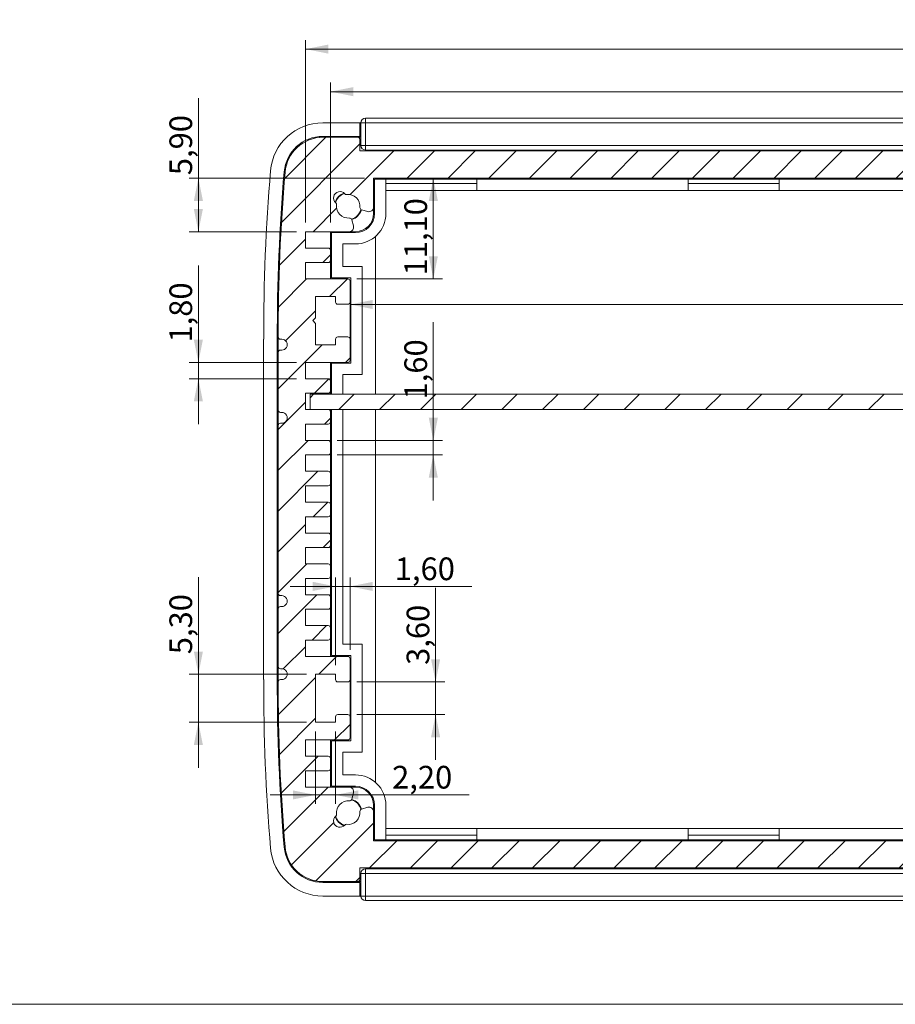
# Model space of a CAD drawing. Units: millimetres. Extents: x 3 to 838, y 3 to 591.
# Drawn here: x 143 to 240, y 5 to 113 of the extents above; entities that cross this region are included whole.
import ezdxf

# ---------------------------------------------------------------- set-up
doc = ezdxf.new("R2010")
doc.units = ezdxf.units.MM
doc.linetypes.add('SLD-Solido', pattern=[0])
doc.layers.add('CARTIGLIO', color=7, linetype='SLD-Solido', lineweight=15)
doc.styles.add('SLDTEXTSTYLE4', font='GOTHIC.TTF', dxfattribs={"width": 0.913})
doc.dimstyles.new('SLDDIMSTYLE0', dxfattribs={"dimtxt": 2.5, "dimasz": 2.5, "dimexe": 0, "dimexo": 0.0625, "dimtad": 1, "dimrnd": 1e-09, "dimzin": 12, "dimdsep": 46, "dimtxsty": 'SLDTEXTSTYLE4', "dimsah": 1, "dimcen": 0.09, "dimadec": 0, "dimazin": 3, "dimtfac": 1, "dimtofl": 0, "dimtmove": 0, "dimatfit": 3, "dimfxl": 0, "dimfrac": 2, "dimtolj": 1, "dimtzin": 12, "dimarcsym": 0})
doc.dimstyles.new('SLDDIMSTYLE2', dxfattribs={"dimtxt": 2.5, "dimasz": 2.5, "dimexe": 0, "dimexo": 0.0625, "dimtad": 1, "dimrnd": 1e-09, "dimzin": 12, "dimdsep": 46, "dimtxsty": 'SLDTEXTSTYLE4', "dimsah": 1, "dimcen": 0.09, "dimadec": 0, "dimazin": 3, "dimtfac": 1, "dimtmove": 0, "dimatfit": 0, "dimfxl": 0, "dimfrac": 2, "dimtolj": 1, "dimtzin": 12, "dimarcsym": 0})

# ---------------------------------------------------------------- blocks, each defined once
blk = doc.blocks.new('_D_23')
at = {"layer": 'CARTIGLIO'}
for p, q in [((177.36, 91.12), (177.36, 106.55)), ((332.86, 91.12), (332.86, 106.55)), ((177.36, 105.55), (332.86, 105.55))]:
    blk.add_line(p, q, dxfattribs=at)
for points in [[(177.36, 105.55), (179.86, 105.05), (179.86, 106.05)], [(332.86, 105.55), (330.36, 106.05), (330.36, 105.05)]]:
    blk.add_solid(points, dxfattribs=at)
at = {"layer": 'CARTIGLIO', "insert": (249.01, 108.75, -19.21), "char_height": 2.5, "attachment_point": 1, "rotation": 360, "style": 'SLDTEXTSTYLE4'}
blk.add_mtext('155,50', dxfattribs=at)
blk = doc.blocks.new('_D_24')
at = {"layer": 'CARTIGLIO'}
for p, q in [((174.61, 91.12), (174.61, 111.24)), ((335.61, 91.12), (335.61, 111.24)), ((174.61, 110.24), (335.61, 110.24))]:
    blk.add_line(p, q, dxfattribs=at)
for points in [[(174.61, 110.24), (177.11, 109.74), (177.11, 110.74)], [(335.61, 110.24), (333.11, 110.74), (333.11, 109.74)]]:
    blk.add_solid(points, dxfattribs=at)
at = {"layer": 'CARTIGLIO', "insert": (251.32, 113.44, -19.21), "char_height": 2.5, "attachment_point": 1, "style": 'SLDTEXTSTYLE4'}
blk.add_mtext('161', dxfattribs=at)
blk = doc.blocks.new('_D_25')
at = {"layer": 'CARTIGLIO'}
for p, q in [((162.8, 96.02), (162.8, 104.85)), ((181.11, 96.02), (161.8, 96.02)), ((162.8, 90.12), (162.8, 96.02)), ((173.61, 90.12), (161.8, 90.12))]:
    blk.add_line(p, q, dxfattribs=at)
for points in [[(162.8, 96.02), (162.3, 93.52), (163.3, 93.52)], [(162.8, 90.12), (163.3, 92.62), (162.3, 92.62)]]:
    blk.add_solid(points, dxfattribs=at)
at = {"layer": 'CARTIGLIO', "insert": (159.61, 96.35, -19.21), "char_height": 2.5, "attachment_point": 1, "rotation": 90, "style": 'SLDTEXTSTYLE4'}
blk.add_mtext('5,90', dxfattribs=at)
blk = doc.blocks.new('_D_26')
at = {"layer": 'CARTIGLIO'}
for p, q in [((162.8, 75.72), (162.8, 86.4)), ((173.61, 75.72), (161.8, 75.72)), ((162.8, 75.72), (162.8, 73.92)), ((173.61, 73.92), (161.8, 73.92)), ((162.8, 73.92), (162.8, 68.92))]:
    blk.add_line(p, q, dxfattribs=at)
for points in [[(162.8, 75.72), (163.3, 78.22), (162.3, 78.22)], [(162.8, 73.92), (162.3, 71.42), (163.3, 71.42)]]:
    blk.add_solid(points, dxfattribs=at)
at = {"layer": 'CARTIGLIO', "insert": (159.61, 77.91, -19.21), "char_height": 2.5, "attachment_point": 1, "rotation": 90, "style": 'SLDTEXTSTYLE4'}
blk.add_mtext('1,80', dxfattribs=at)
blk = doc.blocks.new('_D_27')
at = {"layer": 'CARTIGLIO'}
for p, q in [((162.8, 41.37), (162.8, 52.07)), ((174.71, 41.37), (161.8, 41.37)), ((162.8, 36.07), (162.8, 41.37)), ((174.71, 36.07), (161.8, 36.07)), ((162.8, 36.07), (162.8, 31.07))]:
    blk.add_line(p, q, dxfattribs=at)
for points in [[(162.8, 41.37), (163.3, 43.87), (162.3, 43.87)], [(162.8, 36.07), (162.3, 33.57), (163.3, 33.57)]]:
    blk.add_solid(points, dxfattribs=at)
at = {"layer": 'CARTIGLIO', "insert": (159.61, 43.57, -19.21), "char_height": 2.5, "attachment_point": 1, "rotation": 90, "style": 'SLDTEXTSTYLE4'}
blk.add_mtext('5,30', dxfattribs=at)
blk = doc.blocks.new('_D_28')
at = {"layer": 'CARTIGLIO'}
for p, q in [((175.71, 35.07), (175.71, 27.07)), ((177.91, 35.07), (177.91, 27.07)), ((175.71, 28.07), (170.71, 28.07)), ((175.71, 28.07), (177.91, 28.07)), ((177.91, 28.07), (192.65, 28.07))]:
    blk.add_line(p, q, dxfattribs=at)
for points in [[(175.71, 28.07), (173.21, 28.57), (173.21, 27.57)], [(177.91, 28.07), (180.41, 27.57), (180.41, 28.57)]]:
    blk.add_solid(points, dxfattribs=at)
at = {"layer": 'CARTIGLIO', "insert": (184.15, 31.27, -19.21), "char_height": 2.5, "attachment_point": 1, "style": 'SLDTEXTSTYLE4'}
blk.add_mtext('2,20', dxfattribs=at)
blk = doc.blocks.new('_D_29')
at = {"layer": 'CARTIGLIO'}
for p, q in [((188.94, 40.52), (188.94, 50.89)), ((180.26, 40.52), (189.94, 40.52)), ((188.94, 36.92), (188.94, 40.52)), ((180.26, 36.92), (189.94, 36.92)), ((188.94, 36.92), (188.94, 31.92))]:
    blk.add_line(p, q, dxfattribs=at)
for points in [[(188.94, 40.52), (189.44, 43.02), (188.44, 43.02)], [(188.94, 36.92), (188.44, 34.42), (189.44, 34.42)]]:
    blk.add_solid(points, dxfattribs=at)
at = {"layer": 'CARTIGLIO', "insert": (185.75, 42.39, -19.21), "char_height": 2.5, "attachment_point": 1, "rotation": 90, "style": 'SLDTEXTSTYLE4'}
blk.add_mtext('3,60', dxfattribs=at)
blk = doc.blocks.new('_D_30')
at = {"layer": 'CARTIGLIO'}
for p, q in [((177.91, 51.04), (172.91, 51.04)), ((177.91, 42.37), (177.91, 52.04)), ((179.51, 51.04), (177.91, 51.04)), ((179.51, 44.07), (179.51, 52.04)), ((179.51, 51.04), (192.94, 51.04))]:
    blk.add_line(p, q, dxfattribs=at)
for points in [[(177.91, 51.04), (175.41, 51.54), (175.41, 50.54)], [(179.51, 51.04), (182.01, 50.54), (182.01, 51.54)]]:
    blk.add_solid(points, dxfattribs=at)
at = {"layer": 'CARTIGLIO', "insert": (184.44, 54.23, -19.21), "char_height": 2.5, "attachment_point": 1, "style": 'SLDTEXTSTYLE4'}
blk.add_mtext('1,60', dxfattribs=at)
blk = doc.blocks.new('_D_31')
at = {"layer": 'CARTIGLIO'}
for p, q in [((188.69, 67.12), (188.69, 80.14)), ((178.11, 67.12), (189.69, 67.12)), ((188.69, 67.12), (188.69, 65.52)), ((178.11, 65.52), (189.69, 65.52)), ((188.69, 65.52), (188.69, 60.52))]:
    blk.add_line(p, q, dxfattribs=at)
for points in [[(188.69, 67.12), (189.19, 69.62), (188.19, 69.62)], [(188.69, 65.52), (188.19, 63.02), (189.19, 63.02)]]:
    blk.add_solid(points, dxfattribs=at)
at = {"layer": 'CARTIGLIO', "insert": (185.5, 71.64, -19.21), "char_height": 2.5, "attachment_point": 1, "rotation": 90, "style": 'SLDTEXTSTYLE4'}
blk.add_mtext('1,60', dxfattribs=at)
blk = doc.blocks.new('_D_32')
at = {"layer": 'CARTIGLIO'}
for p, q in [((188.69, 96.02), (188.69, 84.92)), ((180.26, 84.92), (189.69, 84.92))]:
    blk.add_line(p, q, dxfattribs=at)
for points in [[(188.69, 96.02), (188.19, 93.52), (189.19, 93.52)], [(188.69, 84.92), (189.19, 87.42), (188.19, 87.42)]]:
    blk.add_solid(points, dxfattribs=at)
at = {"layer": 'CARTIGLIO', "insert": (185.5, 85.3, -19.21), "char_height": 2.5, "attachment_point": 1, "rotation": 90, "style": 'SLDTEXTSTYLE4'}
blk.add_mtext('11,10', dxfattribs=at)
blk = doc.blocks.new('_D_33')
at = {"layer": 'CARTIGLIO'}
for p, q in [((179.51, 82.1), (330.71, 82.1)), ((179.51, 81.37), (179.51, 81.1)), ((330.71, 81.37), (330.71, 81.1))]:
    blk.add_line(p, q, dxfattribs=at)
for points in [[(179.51, 82.1), (182.01, 81.6), (182.01, 82.6)], [(330.71, 82.1), (328.21, 82.6), (328.21, 81.6)]]:
    blk.add_solid(points, dxfattribs=at)
at = {"layer": 'CARTIGLIO', "insert": (249.01, 85.29, -19.21), "char_height": 2.5, "attachment_point": 1, "style": 'SLDTEXTSTYLE4'}
blk.add_mtext('151,20', dxfattribs=at)

msp = doc.modelspace()

# ---------------------------------------------------------------- hatches: boundary and pattern name
at = {"linetype": 'SLD-Solido', "lineweight": 0}
h = msp.add_hatch(dxfattribs=at)
h.set_pattern_fill('ANSI31', style=0)
edge = h.paths.add_edge_path(flags=0)
edge.add_arc((180.359, 18.772), 0.25, 270, 360)
edge.add_line((180.609, 18.772), (180.609, 20.022))
edge.add_line((180.609, 20.022), (329.609, 20.022))
edge.add_line((329.609, 20.022), (329.609, 18.772))
edge.add_arc((329.859, 18.772), 0.25, 180, 270)
edge.add_line((329.859, 18.522), (333.681, 18.522))
edge.add_arc((333.681, 22.722), 4.2, 270, 355.11118)
edge.add_arc((129.797, 40.161), 208.828, 355.11118, 360.09918)
edge.add_arc((338.375, 40.522), 0.25, 0.09918, 90)
edge.add_line((338.375, 40.772), (338.226, 40.772))
edge.add_arc((338.226, 41.372), 0.6, 89.87143, 270, ccw=False)
edge.add_line((338.228, 41.972), (338.375, 41.972))
edge.add_arc((338.375, 42.222), 0.25, 270, 360.00747)
edge.add_line((338.625, 42.222), (338.624, 48.56))
edge.add_arc((338.375, 48.576), 0.25, 356.2259, 450)
edge.add_line((338.375, 48.826), (338.226, 48.826))
edge.add_arc((338.226, 49.426), 0.6, 89.88107, 270, ccw=False)
edge.add_line((338.228, 50.026), (338.374, 50.026))
edge.add_arc((338.374, 50.276), 0.25, 270, 360)
edge.add_line((338.624, 50.276), (338.624, 68.767))
edge.add_arc((338.374, 68.767), 0.25, 0, 90)
edge.add_line((338.374, 69.017), (338.228, 69.017))
edge.add_arc((338.226, 69.617), 0.6, 90, 270.11893, ccw=False)
edge.add_line((338.226, 70.217), (338.375, 70.217))
edge.add_arc((338.375, 70.467), 0.25, 270, 363.77411)
edge.add_line((338.624, 70.484), (338.625, 76.822))
edge.add_arc((338.375, 76.822), 0.25, 359.99253, 450)
edge.add_line((338.375, 77.072), (338.228, 77.072))
edge.add_arc((338.226, 77.672), 0.6, 90, 270.12857, ccw=False)
edge.add_line((338.226, 78.272), (338.375, 78.272))
edge.add_arc((338.375, 78.522), 0.25, 270, 359.90082)
edge.add_arc((129.797, 78.883), 208.828, 359.90082, 364.88882)
edge.add_arc((333.681, 96.322), 4.2, 4.88882, 90)
edge.add_line((333.681, 100.522), (329.859, 100.522))
edge.add_arc((329.859, 100.272), 0.25, 90, 180)
edge.add_line((329.609, 100.272), (329.609, 99.022))
edge.add_line((329.609, 99.022), (180.609, 99.022))
edge.add_line((180.609, 99.022), (180.609, 100.272))
edge.add_arc((180.359, 100.272), 0.25, 0, 90)
edge.add_line((180.359, 100.522), (176.538, 100.522))
edge.add_arc((176.538, 96.322), 4.2, 90, 175.11118)
edge.add_arc((380.422, 78.883), 208.828, 175.11118, 180.09918)
edge.add_arc((171.844, 78.522), 0.25, 180.09918, 270)
edge.add_line((171.844, 78.272), (171.992, 78.272))
edge.add_arc((171.992, 77.672), 0.6, -90.12857, 90, ccw=False)
edge.add_line((171.991, 77.072), (171.844, 77.072))
edge.add_arc((171.844, 76.822), 0.25, 90, 180.00747)
edge.add_line((171.594, 76.822), (171.594, 70.484))
edge.add_arc((171.844, 70.467), 0.25, 176.22589, 270)
edge.add_line((171.844, 70.217), (171.992, 70.217))
edge.add_arc((171.992, 69.617), 0.6, -90.11893, 90, ccw=False)
edge.add_line((171.991, 69.017), (171.844, 69.017))
edge.add_arc((171.844, 68.767), 0.25, 90, 180)
edge.add_line((171.594, 68.767), (171.594, 50.276))
edge.add_arc((171.844, 50.276), 0.25, 180, 270)
edge.add_line((171.844, 50.026), (171.991, 50.026))
edge.add_arc((171.992, 49.426), 0.6, -90, 90.11893, ccw=False)
edge.add_line((171.992, 48.826), (171.844, 48.826))
edge.add_arc((171.844, 48.576), 0.25, 90, 183.7741)
edge.add_line((171.594, 48.56), (171.594, 42.222))
edge.add_arc((171.844, 42.222), 0.25, 179.99253, 270)
edge.add_line((171.844, 41.972), (171.991, 41.972))
edge.add_arc((171.992, 41.372), 0.6, -90, 90.12857, ccw=False)
edge.add_line((171.992, 40.772), (171.844, 40.772))
edge.add_arc((171.844, 40.522), 0.25, 90, 179.90082)
edge.add_arc((380.422, 40.161), 208.828, 179.90082, 184.88882)
edge.add_arc((176.538, 22.722), 4.2, 184.88882, 270)
edge.add_line((176.538, 18.522), (180.359, 18.522))
edge = h.paths.add_edge_path(flags=0)
edge.add_line((335.609, 28.922), (330.811, 28.922))
edge.add_arc((330.811, 28.422), 0.5, 90, 195.00004)
edge.add_line((330.328, 28.292), (330.513, 27.599))
edge.add_arc((330.755, 27.664), 0.25, 195.00004, 275.71828)
edge.add_arc((330.909, 26.122), 1.3, -7.33184, 95.71828, ccw=False)
edge.add_arc((332.447, 25.924), 0.25, 172.66816, 229.41173)
edge.add_arc((331.829, 25.203), 0.7, -139.41173, 49.41173, ccw=False)
edge.add_arc((331.107, 24.585), 0.25, 40.58827, 97.33184)
edge.add_arc((330.909, 26.122), 1.3, 174.28189, 277.33184, ccw=False)
edge.add_arc((329.367, 26.276), 0.25, 354.28189, 435.00028)
edge.add_line((329.432, 26.518), (328.739, 26.703))
edge.add_arc((328.609, 26.221), 0.5, 75.00028, 180)
edge.add_line((328.109, 26.221), (328.109, 23.022))
edge.add_line((328.109, 23.022), (182.109, 23.022))
edge.add_line((182.109, 23.022), (182.109, 26.221))
edge.add_arc((181.609, 26.221), 0.5, 360, 464.99972)
edge.add_line((181.48, 26.703), (180.787, 26.518))
edge.add_arc((180.852, 26.276), 0.25, 104.99972, 185.71811)
edge.add_arc((179.309, 26.122), 1.3, -97.33184, 5.71811, ccw=False)
edge.add_arc((179.112, 24.585), 0.25, 82.66816, 139.41173)
edge.add_arc((178.39, 25.203), 0.7, 130.58827, 319.41173, ccw=False)
edge.add_arc((177.772, 25.924), 0.25, 310.58827, 367.33184)
edge.add_arc((179.309, 26.122), 1.3, 84.28172, 187.33184, ccw=False)
edge.add_arc((179.464, 27.664), 0.25, 264.28172, 344.99996)
edge.add_line((179.705, 27.599), (179.891, 28.292))
edge.add_arc((179.408, 28.422), 0.5, 344.99996, 450)
edge.add_line((179.408, 28.922), (174.609, 28.922))
edge.add_line((174.609, 28.922), (174.609, 30.722))
edge.add_line((174.609, 30.722), (177.109, 30.722))
edge.add_arc((177.109, 30.972), 0.25, 270, 360)
edge.add_line((177.359, 30.972), (177.359, 32.072))
edge.add_arc((177.109, 32.072), 0.25, 0, 90)
edge.add_line((177.109, 32.322), (174.609, 32.322))
edge.add_line((174.609, 32.322), (174.609, 34.122))
edge.add_line((174.609, 34.122), (179.259, 34.122))
edge.add_arc((179.259, 34.372), 0.25, 270, 360)
edge.add_line((179.509, 34.372), (179.509, 36.672))
edge.add_arc((179.259, 36.672), 0.25, 360, 450)
edge.add_line((179.259, 36.922), (178.159, 36.922))
edge.add_arc((178.159, 36.672), 0.25, 90, 180)
edge.add_line((177.909, 36.672), (177.909, 36.072))
edge.add_line((177.909, 36.072), (175.709, 36.072))
edge.add_line((175.709, 36.072), (175.709, 41.372))
edge.add_line((175.709, 41.372), (177.909, 41.372))
edge.add_line((177.909, 41.372), (177.909, 40.772))
edge.add_arc((178.159, 40.772), 0.25, 180, 270)
edge.add_line((178.159, 40.522), (179.259, 40.522))
edge.add_arc((179.259, 40.772), 0.25, 270, 360)
edge.add_line((179.509, 40.772), (179.509, 43.072))
edge.add_arc((179.259, 43.072), 0.25, 360, 450)
edge.add_line((179.259, 43.322), (174.609, 43.322))
edge.add_line((174.609, 43.322), (174.609, 45.122))
edge.add_line((174.609, 45.122), (177.109, 45.122))
edge.add_arc((177.109, 45.372), 0.25, 270, 360)
edge.add_line((177.359, 45.372), (177.359, 46.472))
edge.add_arc((177.109, 46.472), 0.25, 0, 90)
edge.add_line((177.109, 46.722), (174.609, 46.722))
edge.add_line((174.609, 46.722), (174.609, 48.522))
edge.add_line((174.609, 48.522), (177.109, 48.522))
edge.add_arc((177.109, 48.772), 0.25, 270, 360)
edge.add_line((177.359, 48.772), (177.359, 49.872))
edge.add_arc((177.109, 49.872), 0.25, 0, 90)
edge.add_line((177.109, 50.122), (174.609, 50.122))
edge.add_line((174.609, 50.122), (174.609, 51.922))
edge.add_line((174.609, 51.922), (177.109, 51.922))
edge.add_arc((177.109, 52.172), 0.25, 270, 360)
edge.add_line((177.359, 52.172), (177.359, 53.272))
edge.add_arc((177.109, 53.272), 0.25, 0, 90)
edge.add_line((177.109, 53.522), (174.609, 53.522))
edge.add_line((174.609, 53.522), (174.609, 55.322))
edge.add_line((174.609, 55.322), (177.109, 55.322))
edge.add_arc((177.109, 55.572), 0.25, 270, 360)
edge.add_line((177.359, 55.572), (177.359, 56.672))
edge.add_arc((177.109, 56.672), 0.25, 0, 90)
edge.add_line((177.109, 56.922), (174.609, 56.922))
edge.add_line((174.609, 56.922), (174.609, 58.722))
edge.add_line((174.609, 58.722), (177.109, 58.722))
edge.add_arc((177.109, 58.972), 0.25, 270, 360)
edge.add_line((177.359, 58.972), (177.359, 60.072))
edge.add_arc((177.109, 60.072), 0.25, 0, 90)
edge.add_line((177.109, 60.322), (174.609, 60.322))
edge.add_line((174.609, 60.322), (174.609, 62.122))
edge.add_line((174.609, 62.122), (177.109, 62.122))
edge.add_arc((177.109, 62.372), 0.25, 270, 360)
edge.add_line((177.359, 62.372), (177.359, 63.472))
edge.add_arc((177.109, 63.472), 0.25, 0, 90)
edge.add_line((177.109, 63.722), (174.609, 63.722))
edge.add_line((174.609, 63.722), (174.609, 65.522))
edge.add_line((174.609, 65.522), (177.109, 65.522))
edge.add_arc((177.109, 65.772), 0.25, 270, 360)
edge.add_line((177.359, 65.772), (177.359, 66.872))
edge.add_arc((177.109, 66.872), 0.25, 0, 90)
edge.add_line((177.109, 67.122), (174.609, 67.122))
edge.add_line((174.609, 67.122), (174.609, 68.922))
edge.add_line((174.609, 68.922), (177.109, 68.922))
edge.add_arc((177.109, 69.172), 0.25, 270, 360)
edge.add_line((177.359, 69.172), (177.359, 70.272))
edge.add_arc((177.109, 70.272), 0.25, 0, 90)
edge.add_line((177.109, 70.522), (174.609, 70.522))
edge.add_line((174.609, 70.522), (174.609, 72.322))
edge.add_line((174.609, 72.322), (177.109, 72.322))
edge.add_arc((177.109, 72.572), 0.25, 270, 360)
edge.add_line((177.359, 72.572), (177.359, 73.672))
edge.add_arc((177.109, 73.672), 0.25, 0, 90)
edge.add_line((177.109, 73.922), (174.609, 73.922))
edge.add_line((174.609, 73.922), (174.609, 75.722))
edge.add_line((174.609, 75.722), (179.259, 75.722))
edge.add_arc((179.259, 75.972), 0.25, 270, 360)
edge.add_line((179.509, 75.972), (179.509, 78.272))
edge.add_arc((179.259, 78.272), 0.25, 0, 90)
edge.add_line((179.259, 78.522), (178.159, 78.522))
edge.add_arc((178.159, 78.272), 0.25, 90, 180)
edge.add_line((177.909, 78.272), (177.909, 77.672))
edge.add_line((177.909, 77.672), (175.709, 77.672))
edge.add_line((175.709, 77.672), (175.709, 80.022))
edge.add_line((175.709, 80.022), (175.409, 80.322))
edge.add_line((175.409, 80.322), (175.709, 80.622))
edge.add_line((175.709, 80.622), (175.709, 82.972))
edge.add_line((175.709, 82.972), (177.909, 82.972))
edge.add_line((177.909, 82.972), (177.909, 82.372))
edge.add_arc((178.159, 82.372), 0.25, 180, 270)
edge.add_line((178.159, 82.122), (179.259, 82.122))
edge.add_arc((179.259, 82.372), 0.25, 270, 360)
edge.add_line((179.509, 82.372), (179.509, 84.672))
edge.add_arc((179.259, 84.672), 0.25, 0, 90)
edge.add_line((179.259, 84.922), (174.609, 84.922))
edge.add_line((174.609, 84.922), (174.609, 86.722))
edge.add_line((174.609, 86.722), (177.109, 86.722))
edge.add_arc((177.109, 86.972), 0.25, 270, 360)
edge.add_line((177.359, 86.972), (177.359, 88.072))
edge.add_arc((177.109, 88.072), 0.25, 0, 90)
edge.add_line((177.109, 88.322), (174.609, 88.322))
edge.add_line((174.609, 88.322), (174.609, 90.122))
edge.add_line((174.609, 90.122), (179.408, 90.122))
edge.add_arc((179.408, 90.622), 0.5, 270, 375.00004)
edge.add_line((179.891, 90.751), (179.705, 91.444))
edge.add_arc((179.464, 91.38), 0.25, 15.00004, 95.71833)
edge.add_arc((179.309, 92.922), 1.3, 172.66816, 275.71833, ccw=False)
edge.add_arc((177.772, 93.12), 0.25, 352.66816, 409.41173)
edge.add_arc((178.39, 93.841), 0.7, 40.58827, 229.41173, ccw=False)
edge.add_arc((179.112, 94.459), 0.25, 220.58827, 277.33184)
edge.add_arc((179.309, 92.922), 1.3, -5.71847, 97.33184, ccw=False)
edge.add_arc((180.852, 92.767), 0.25, 174.28153, 255.00028)
edge.add_line((180.787, 92.526), (181.48, 92.34))
edge.add_arc((181.609, 92.823), 0.5, 255.00028, 360)
edge.add_line((182.109, 92.823), (182.109, 96.022))
edge.add_line((182.109, 96.022), (328.109, 96.022))
edge.add_line((328.109, 96.022), (328.109, 92.823))
edge.add_arc((328.609, 92.823), 0.5, 180, 284.99972)
edge.add_line((328.739, 92.34), (329.432, 92.526))
edge.add_arc((329.367, 92.767), 0.25, 284.99972, 365.71847)
edge.add_arc((330.909, 92.922), 1.3, 82.66816, 185.71847, ccw=False)
edge.add_arc((331.107, 94.459), 0.25, 262.66816, 319.41173)
edge.add_arc((331.829, 93.841), 0.7, -49.41173, 139.41173, ccw=False)
edge.add_arc((332.447, 93.12), 0.25, 130.58827, 187.33184)
edge.add_arc((330.909, 92.922), 1.3, -95.71833, 7.33184, ccw=False)
edge.add_arc((330.755, 91.38), 0.25, 84.28167, 164.99996)
edge.add_line((330.513, 91.444), (330.328, 90.751))
edge.add_arc((330.811, 90.622), 0.5, 164.99996, 270)
edge.add_line((330.811, 90.122), (335.609, 90.122))
edge.add_line((335.609, 90.122), (335.609, 88.322))
edge.add_line((335.609, 88.322), (333.109, 88.322))
edge.add_arc((333.109, 88.072), 0.25, 90, 180)
edge.add_line((332.859, 88.072), (332.859, 86.972))
edge.add_arc((333.109, 86.972), 0.25, 180, 270)
edge.add_line((333.109, 86.722), (335.609, 86.722))
edge.add_line((335.609, 86.722), (335.609, 84.922))
edge.add_line((335.609, 84.922), (330.959, 84.922))
edge.add_arc((330.959, 84.672), 0.25, 90, 180)
edge.add_line((330.709, 84.672), (330.709, 82.372))
edge.add_arc((330.959, 82.372), 0.25, 180, 270)
edge.add_line((330.959, 82.122), (332.059, 82.122))
edge.add_arc((332.059, 82.372), 0.25, 270, 360)
edge.add_line((332.309, 82.372), (332.309, 82.972))
edge.add_line((332.309, 82.972), (334.509, 82.972))
edge.add_line((334.509, 82.972), (334.509, 77.672))
edge.add_line((334.509, 77.672), (332.309, 77.672))
edge.add_line((332.309, 77.672), (332.309, 78.272))
edge.add_arc((332.059, 78.272), 0.25, 0, 90)
edge.add_line((332.059, 78.522), (330.959, 78.522))
edge.add_arc((330.959, 78.272), 0.25, 90, 180)
edge.add_line((330.709, 78.272), (330.709, 75.972))
edge.add_arc((330.959, 75.972), 0.25, 180, 270)
edge.add_line((330.959, 75.722), (335.609, 75.722))
edge.add_line((335.609, 75.722), (335.609, 73.922))
edge.add_line((335.609, 73.922), (333.109, 73.922))
edge.add_arc((333.109, 73.672), 0.25, 90, 180)
edge.add_line((332.859, 73.672), (332.859, 72.572))
edge.add_arc((333.109, 72.572), 0.25, 180, 270)
edge.add_line((333.109, 72.322), (335.609, 72.322))
edge.add_line((335.609, 72.322), (335.609, 70.522))
edge.add_line((335.609, 70.522), (333.109, 70.522))
edge.add_arc((333.109, 70.272), 0.25, 90, 180)
edge.add_line((332.859, 70.272), (332.859, 69.172))
edge.add_arc((333.109, 69.172), 0.25, 180, 270)
edge.add_line((333.109, 68.922), (335.609, 68.922))
edge.add_line((335.609, 68.922), (335.609, 67.122))
edge.add_line((335.609, 67.122), (333.109, 67.122))
edge.add_arc((333.109, 66.872), 0.25, 90, 180)
edge.add_line((332.859, 66.872), (332.859, 65.772))
edge.add_arc((333.109, 65.772), 0.25, 180, 270)
edge.add_line((333.109, 65.522), (335.609, 65.522))
edge.add_line((335.609, 65.522), (335.609, 63.722))
edge.add_line((335.609, 63.722), (333.109, 63.722))
edge.add_arc((333.109, 63.472), 0.25, 90, 180)
edge.add_line((332.859, 63.472), (332.859, 62.372))
edge.add_arc((333.109, 62.372), 0.25, 180, 270)
edge.add_line((333.109, 62.122), (335.609, 62.122))
edge.add_line((335.609, 62.122), (335.609, 60.322))
edge.add_line((335.609, 60.322), (333.109, 60.322))
edge.add_arc((333.109, 60.072), 0.25, 90, 180)
edge.add_line((332.859, 60.072), (332.859, 58.972))
edge.add_arc((333.109, 58.972), 0.25, 180, 270)
edge.add_line((333.109, 58.722), (335.609, 58.722))
edge.add_line((335.609, 58.722), (335.609, 56.922))
edge.add_line((335.609, 56.922), (333.109, 56.922))
edge.add_arc((333.109, 56.672), 0.25, 90, 180)
edge.add_line((332.859, 56.672), (332.859, 55.572))
edge.add_arc((333.109, 55.572), 0.25, 180, 270)
edge.add_line((333.109, 55.322), (335.609, 55.322))
edge.add_line((335.609, 55.322), (335.609, 53.522))
edge.add_line((335.609, 53.522), (333.109, 53.522))
edge.add_arc((333.109, 53.272), 0.25, 90, 180)
edge.add_line((332.859, 53.272), (332.859, 52.172))
edge.add_arc((333.109, 52.172), 0.25, 180, 270)
edge.add_line((333.109, 51.922), (335.609, 51.922))
edge.add_line((335.609, 51.922), (335.609, 50.122))
edge.add_line((335.609, 50.122), (333.109, 50.122))
edge.add_arc((333.109, 49.872), 0.25, 90, 180)
edge.add_line((332.859, 49.872), (332.859, 48.772))
edge.add_arc((333.109, 48.772), 0.25, 180, 270)
edge.add_line((333.109, 48.522), (335.609, 48.522))
edge.add_line((335.609, 48.522), (335.609, 46.722))
edge.add_line((335.609, 46.722), (333.109, 46.722))
edge.add_arc((333.109, 46.472), 0.25, 90, 180)
edge.add_line((332.859, 46.472), (332.859, 45.372))
edge.add_arc((333.109, 45.372), 0.25, 180, 270)
edge.add_line((333.109, 45.122), (335.609, 45.122))
edge.add_line((335.609, 45.122), (335.609, 43.322))
edge.add_line((335.609, 43.322), (330.959, 43.322))
edge.add_arc((330.959, 43.072), 0.25, 90, 180)
edge.add_line((330.709, 43.072), (330.709, 40.772))
edge.add_arc((330.959, 40.772), 0.25, 180, 270)
edge.add_line((330.959, 40.522), (332.059, 40.522))
edge.add_arc((332.059, 40.772), 0.25, 270, 360)
edge.add_line((332.309, 40.772), (332.309, 41.372))
edge.add_line((332.309, 41.372), (334.509, 41.372))
edge.add_line((334.509, 41.372), (334.509, 36.072))
edge.add_line((334.509, 36.072), (332.309, 36.072))
edge.add_line((332.309, 36.072), (332.309, 36.672))
edge.add_arc((332.059, 36.672), 0.25, 0, 90)
edge.add_line((332.059, 36.922), (330.959, 36.922))
edge.add_arc((330.959, 36.672), 0.25, 90, 180)
edge.add_line((330.709, 36.672), (330.709, 34.372))
edge.add_arc((330.959, 34.372), 0.25, 180, 270)
edge.add_line((330.959, 34.122), (335.609, 34.122))
edge.add_line((335.609, 34.122), (335.609, 32.322))
edge.add_line((335.609, 32.322), (333.109, 32.322))
edge.add_arc((333.109, 32.072), 0.25, 90, 180)
edge.add_line((332.859, 32.072), (332.859, 30.972))
edge.add_arc((333.109, 30.972), 0.25, 180, 270)
edge.add_line((333.109, 30.722), (335.609, 30.722))
edge.add_line((335.609, 30.722), (335.609, 28.922))
h = msp.add_hatch(dxfattribs=at)
h.set_pattern_fill('ANSI31', style=0)
h.paths.add_polyline_path([(335.109, 72.222), (175.109, 72.222), (175.109, 70.522), (335.109, 70.522)], flags=0)

# ---------------------------------------------------------------- linework, layer by layer
at = {"color": 7, "linetype": 'SLD-Solido', "lineweight": 15}
for p, q in [((176.511, 102.122), (180.609, 102.122)), ((180.609, 100.622), (180.609, 102.122)), ((180.609, 102.122), (180.709, 102.122)), ((180.709, 102.122), (180.709, 99.622)), ((181.209, 102.122), (180.709, 102.122)), ((181.209, 102.622), (181.209, 102.122)), ((329.009, 102.622), (181.209, 102.622)), ((329.009, 102.122), (181.209, 102.122)), ((181.209, 99.622), (181.209, 102.122)), ((176.511, 100.622), (180.609, 100.622)), ((176.538, 100.522), (176.511, 100.522)), ((176.538, 100.522), (180.359, 100.522)), ((180.709, 100.522), (180.359, 100.522)), ((180.609, 100.272), (180.609, 99.022)), ((180.609, 99.022), (329.609, 99.022)), ((181.209, 99.622), (180.709, 99.622)), ((329.009, 99.622), (181.209, 99.622)), ((181.209, 99.122), (181.209, 99.622)), ((181.209, 99.122), (329.009, 99.122)), ((182.109, 96.022), (328.109, 96.022)), ((182.109, 92.823), (182.109, 96.022)), ((182.209, 92.122), (182.209, 95.922)), ((182.209, 95.922), (183.469, 95.922)), ((183.469, 95.922), (183.469, 95.422)), ((183.469, 95.922), (193.469, 95.922)), ((193.469, 95.422), (193.469, 95.922)), ((193.469, 95.922), (216.789, 95.922)), ((216.789, 95.922), (216.789, 95.422)), ((216.789, 95.922), (226.789, 95.922)), ((226.789, 95.922), (226.789, 95.422)), ((226.789, 95.922), (250.109, 95.922)), ((183.459, 94.672), (183.459, 92.122)), ((183.469, 94.672), (183.459, 94.672)), ((183.469, 95.422), (193.469, 95.422)), ((183.469, 94.672), (183.469, 95.422)), ((183.469, 94.672), (193.469, 94.672)), ((193.469, 95.422), (193.469, 94.672)), ((193.469, 94.672), (216.789, 94.672)), ((216.789, 95.422), (226.789, 95.422)), ((216.789, 94.672), (216.789, 95.422)), ((226.789, 94.672), (216.789, 94.672)), ((226.789, 94.672), (226.789, 95.422)), ((226.789, 94.672), (250.109, 94.672)), ((180.787, 92.526), (181.48, 92.34)), ((182.109, 92.122), (182.109, 92.823)), ((179.891, 90.751), (179.705, 91.444)), ((174.609, 90.122), (179.408, 90.122)), ((174.609, 88.322), (174.609, 90.122)), ((177.359, 88.072), (177.359, 90.122)), ((179.408, 90.122), (180.109, 90.122)), ((177.459, 85.022), (177.459, 90.022)), ((177.459, 90.022), (180.109, 90.022)), ((182.309, 89.596), (182.309, 72.222)), ((177.109, 88.322), (174.609, 88.322)), ((177.359, 86.972), (177.359, 88.072)), ((180.109, 88.772), (178.709, 88.772)), ((178.709, 88.772), (178.709, 86.272)), ((177.359, 84.922), (177.359, 86.972)), ((174.609, 86.722), (177.109, 86.722)), ((174.609, 84.922), (174.609, 86.722)), ((178.709, 86.272), (180.859, 86.272)), ((180.859, 86.272), (180.859, 74.372)), ((179.259, 84.922), (174.609, 84.922)), ((179.609, 85.022), (177.459, 85.022)), ((179.509, 82.372), (179.509, 84.672)), ((179.609, 75.622), (179.609, 85.022)), ((175.709, 82.972), (177.909, 82.972)), ((175.709, 80.622), (175.709, 82.972)), ((177.909, 82.972), (177.909, 82.372)), ((178.159, 82.122), (179.259, 82.122)), ((179.509, 78.272), (179.509, 82.372)), ((175.409, 80.322), (175.709, 80.622)), ((175.709, 80.022), (175.409, 80.322)), ((175.709, 77.672), (175.709, 80.022)), ((169.994, 40.774), (169.994, 78.27)), ((171.494, 40.772), (171.494, 78.272)), ((171.594, 78.521), (171.594, 78.272)), ((171.594, 78.272), (171.594, 76.843)), ((171.992, 78.272), (171.844, 78.272)), ((177.909, 78.272), (177.909, 77.672)), ((179.259, 78.522), (178.159, 78.522)), ((179.509, 75.972), (179.509, 78.272)), ((171.844, 77.072), (171.991, 77.072)), ((177.909, 77.672), (175.709, 77.672)), ((171.594, 70.484), (171.594, 76.822)), ((174.609, 75.722), (179.259, 75.722)), ((174.609, 73.922), (174.609, 75.722)), ((177.359, 73.672), (177.359, 75.722)), ((177.459, 72.222), (177.459, 75.622)), ((177.459, 75.622), (179.609, 75.622)), ((177.109, 73.922), (174.609, 73.922)), ((180.859, 74.372), (178.709, 74.372)), ((178.709, 74.372), (178.709, 72.222)), ((177.359, 72.572), (177.359, 73.672)), ((174.609, 72.322), (177.109, 72.322)), ((174.609, 70.522), (174.609, 72.322)), ((175.109, 72.222), (335.109, 72.222)), ((175.109, 72.222), (175.109, 70.522)), ((177.359, 72.222), (177.359, 72.572)), ((177.109, 70.522), (174.609, 70.522)), ((175.109, 70.522), (335.109, 70.522)), ((177.359, 70.272), (177.359, 70.522)), ((177.459, 43.422), (177.459, 70.522)), ((178.709, 70.522), (178.709, 44.672)), ((182.309, 70.522), (182.309, 29.448)), ((171.594, 70.45), (171.594, 68.767)), ((171.992, 70.217), (171.844, 70.217)), ((177.359, 69.172), (177.359, 70.272)), ((171.594, 50.276), (171.594, 68.767)), ((171.844, 69.017), (171.991, 69.017)), ((174.609, 68.922), (177.109, 68.922)), ((174.609, 67.122), (174.609, 68.922)), ((177.359, 66.872), (177.359, 69.172)), ((177.109, 67.122), (174.609, 67.122)), ((177.359, 65.772), (177.359, 66.872)), ((174.609, 65.522), (177.109, 65.522)), ((174.609, 63.722), (174.609, 65.522)), ((177.359, 63.472), (177.359, 65.772)), ((177.109, 63.722), (174.609, 63.722)), ((177.359, 62.372), (177.359, 63.472)), ((174.609, 62.122), (177.109, 62.122)), ((174.609, 60.322), (174.609, 62.122)), ((177.359, 60.072), (177.359, 62.372)), ((177.109, 60.322), (174.609, 60.322)), ((177.359, 58.972), (177.359, 60.072)), ((174.609, 58.722), (177.109, 58.722)), ((174.609, 56.922), (174.609, 58.722)), ((177.359, 56.672), (177.359, 58.972)), ((177.109, 56.922), (174.609, 56.922)), ((177.359, 55.572), (177.359, 56.672)), ((177.359, 53.272), (177.359, 55.572)), ((174.609, 55.322), (177.109, 55.322)), ((174.609, 53.522), (174.609, 55.322)), ((177.109, 53.522), (174.609, 53.522)), ((177.359, 52.172), (177.359, 53.272)), ((177.359, 49.872), (177.359, 52.172)), ((174.609, 51.922), (177.109, 51.922)), ((174.609, 50.122), (174.609, 51.922)), ((171.594, 50.276), (171.594, 48.593)), ((171.991, 50.026), (171.844, 50.026)), ((177.109, 50.122), (174.609, 50.122)), ((171.844, 48.826), (171.992, 48.826)), ((177.359, 48.772), (177.359, 49.872)), ((171.594, 42.222), (171.594, 48.56)), ((174.609, 48.522), (177.109, 48.522)), ((174.609, 46.722), (174.609, 48.522)), ((177.359, 46.472), (177.359, 48.772)), ((177.109, 46.722), (174.609, 46.722)), ((177.359, 45.372), (177.359, 46.472)), ((174.609, 45.122), (177.109, 45.122)), ((174.609, 43.322), (174.609, 45.122)), ((177.359, 43.322), (177.359, 45.372)), ((178.709, 44.672), (180.859, 44.672)), ((180.859, 44.672), (180.859, 32.772)), ((179.609, 43.422), (177.459, 43.422)), ((179.609, 34.022), (179.609, 43.422)), ((179.259, 43.322), (174.609, 43.322)), ((179.509, 40.772), (179.509, 43.072)), ((171.594, 42.201), (171.594, 40.772)), ((171.991, 41.972), (171.844, 41.972)), ((175.709, 41.372), (177.909, 41.372)), ((175.709, 36.072), (175.709, 41.372)), ((177.909, 41.372), (177.909, 40.772)), ((171.594, 40.772), (171.594, 40.522)), ((171.844, 40.772), (171.992, 40.772)), ((178.159, 40.522), (179.259, 40.522)), ((179.509, 36.672), (179.509, 40.772)), ((179.259, 36.922), (178.159, 36.922)), ((177.909, 36.072), (175.709, 36.072)), ((177.909, 36.672), (177.909, 36.072)), ((179.509, 34.372), (179.509, 36.672)), ((174.609, 34.122), (179.259, 34.122)), ((174.609, 32.322), (174.609, 34.122)), ((177.359, 32.072), (177.359, 34.122)), ((177.459, 29.022), (177.459, 34.022)), ((177.459, 34.022), (179.609, 34.022)), ((180.859, 32.772), (178.709, 32.772)), ((178.709, 32.772), (178.709, 30.272)), ((177.109, 32.322), (174.609, 32.322)), ((177.359, 30.972), (177.359, 32.072)), ((174.609, 30.722), (177.109, 30.722)), ((174.609, 28.922), (174.609, 30.722)), ((177.359, 28.922), (177.359, 30.972)), ((178.709, 30.272), (180.109, 30.272)), ((179.408, 28.922), (174.609, 28.922)), ((180.109, 29.022), (177.459, 29.022)), ((180.109, 28.922), (179.408, 28.922)), ((179.705, 27.599), (179.891, 28.292)), ((181.48, 26.703), (180.787, 26.518)), ((182.109, 26.221), (182.109, 26.922)), ((182.109, 23.022), (182.109, 26.221)), ((182.209, 23.122), (182.209, 26.922)), ((183.459, 26.922), (183.459, 24.372)), ((183.459, 24.372), (183.469, 24.372)), ((193.469, 24.372), (183.469, 24.372)), ((183.469, 24.372), (183.469, 23.622)), ((193.469, 24.372), (193.469, 23.622)), ((216.789, 24.372), (193.469, 24.372)), ((216.789, 24.372), (216.789, 23.622)), ((216.789, 24.372), (226.789, 24.372)), ((226.789, 24.372), (226.789, 23.622)), ((250.109, 24.372), (226.789, 24.372)), ((328.109, 23.022), (182.109, 23.022)), ((183.469, 23.122), (182.209, 23.122)), ((193.469, 23.622), (183.469, 23.622)), ((183.469, 23.122), (183.469, 23.622)), ((193.469, 23.122), (183.469, 23.122)), ((193.469, 23.122), (193.469, 23.622)), ((216.789, 23.122), (193.469, 23.122)), ((226.789, 23.622), (216.789, 23.622)), ((216.789, 23.122), (216.789, 23.622)), ((226.789, 23.122), (216.789, 23.122)), ((226.789, 23.122), (226.789, 23.622)), ((250.109, 23.122), (226.789, 23.122)), ((329.609, 20.022), (180.609, 20.022)), ((180.609, 20.022), (180.609, 18.772)), ((181.209, 19.922), (181.209, 19.422)), ((329.009, 19.922), (181.209, 19.922)), ((180.359, 18.522), (176.538, 18.522)), ((180.359, 18.522), (180.709, 18.522)), ((180.709, 19.422), (180.709, 16.922)), ((181.209, 19.422), (180.709, 19.422)), ((181.209, 19.422), (181.209, 16.922)), ((181.209, 19.422), (329.009, 19.422)), ((180.609, 18.422), (176.511, 18.422)), ((180.609, 16.922), (180.609, 18.422)), ((180.609, 16.922), (176.511, 16.922)), ((180.709, 16.922), (180.609, 16.922)), ((180.709, 16.922), (181.209, 16.922)), ((181.209, 16.922), (329.009, 16.922)), ((181.209, 16.922), (181.209, 16.422)), ((181.209, 16.422), (329.009, 16.422))]:
    msp.add_line(p, q, dxfattribs=at)
for centre, radius, start, end in [((176.511, 96.352), 5.77, 90, 175.10353), ((181.209, 102.122), 0.5, 90, 180), ((176.511, 96.352), 4.27, 90, 175.10353), ((176.538, 96.322), 4.2, 90, 175.11118), ((176.511, 96.352), 4.17, 90, 175.10353), ((180.359, 100.272), 0.25, 0, 90), ((181.209, 99.622), 0.5, 180, 270), ((380.422, 78.883), 210.428, 175.10353, 180.16701), ((380.422, 78.883), 208.928, 175.10353, 180.16761), ((380.422, 78.883), 208.828, 175.11118, 180.09918), ((178.39, 93.841), 0.7, 40.58827, 229.41173), ((179.309, 92.922), 1.5, 107.20427, 162.79582), ((179.309, 92.922), 1.45, 106.1633, 163.83745), ((177.772, 93.12), 0.25, 352.66816, 49.41173), ((179.112, 94.459), 0.25, 220.58827, 277.33184), ((179.309, 92.922), 1.3, 354.28153, 97.33184), ((179.309, 92.922), 1.3, 172.66816, 275.71833), ((179.309, 92.922), 1.45, 284.48343, 345.51573), ((179.309, 92.922), 1.5, 284.93242, 345.06737), ((180.852, 92.767), 0.25, 174.28153, 255.00028), ((181.609, 92.823), 0.5, 255.00028, 0), ((179.464, 91.38), 0.25, 15.00004, 95.71833), ((180.109, 92.122), 2, 270, 360), ((180.109, 92.122), 3.35, 270, 360), ((180.109, 92.122), 2.1, 270, 360), ((179.408, 90.622), 0.5, 270, 15.00004), ((177.109, 88.072), 0.25, 0, 90), ((177.109, 86.972), 0.25, 270, 360), ((179.259, 84.672), 0.25, 0, 90), ((178.159, 82.372), 0.25, 180, 270), ((179.259, 82.372), 0.25, 270, 360), ((171.844, 78.522), 0.25, 180.09918, 270), ((171.992, 77.672), 0.6, 269.87143, 90), ((178.159, 78.272), 0.25, 90, 180), ((179.259, 78.272), 0.25, 0, 90), ((171.844, 76.822), 0.25, 90, 180.00747), ((179.259, 75.972), 0.25, 270, 0), ((177.109, 73.672), 0.25, 0, 90), ((177.109, 72.572), 0.25, 270, 0), ((177.109, 70.272), 0.25, 0, 90), ((171.844, 70.467), 0.25, 176.22589, 270), ((171.992, 69.617), 0.6, 269.88107, 90), ((171.844, 68.767), 0.25, 90, 180), ((177.109, 69.172), 0.25, 270, 0), ((177.109, 66.872), 0.25, 0, 90), ((177.109, 65.772), 0.25, 270, 0), ((177.109, 63.472), 0.25, 0, 90), ((177.109, 62.372), 0.25, 270, 0), ((177.109, 60.072), 0.25, 0, 90), ((177.109, 58.972), 0.25, 270, 0), ((177.109, 56.672), 0.25, 0, 90), ((177.109, 55.572), 0.25, 270, 0), ((177.109, 53.272), 0.25, 0, 90), ((177.109, 52.172), 0.25, 270, 0), ((171.844, 50.276), 0.25, 180, 270), ((171.992, 49.426), 0.6, 270, 90.11893), ((177.109, 49.872), 0.25, 0, 90), ((171.844, 48.576), 0.25, 90, 183.7741), ((177.109, 48.772), 0.25, 270, 0), ((177.109, 46.472), 0.25, 0, 90), ((177.109, 45.372), 0.25, 270, 0), ((179.259, 43.072), 0.25, 360, 90), ((171.844, 42.222), 0.25, 179.99253, 270), ((171.992, 41.372), 0.6, 270, 90.12857), ((380.422, 40.161), 210.428, 179.83299, 184.89646), ((380.422, 40.161), 208.928, 179.83239, 184.89646), ((171.844, 40.522), 0.25, 90, 179.90082), ((380.422, 40.161), 208.828, 179.90082, 184.88882), ((178.159, 40.772), 0.25, 180, 270), ((179.259, 40.772), 0.25, 270, 0), ((178.159, 36.672), 0.25, 90, 180), ((179.259, 36.672), 0.25, 360, 90), ((179.259, 34.372), 0.25, 270, 0), ((177.109, 32.072), 0.25, 0, 90), ((177.109, 30.972), 0.25, 270, 0), ((180.109, 26.922), 3.35, 360, 90), ((179.408, 28.422), 0.5, 344.99996, 90), ((180.109, 26.922), 2.1, 360, 90), ((180.109, 26.922), 2, 360, 90), ((179.309, 26.122), 1.3, 84.28172, 187.33184), ((179.464, 27.664), 0.25, 264.28172, 344.99996), ((179.309, 26.122), 1.45, 14.48365, 75.51642), ((179.309, 26.122), 1.5, 14.93225, 75.06758), ((179.309, 26.122), 1.3, 262.66816, 5.71811), ((180.852, 26.276), 0.25, 104.99972, 185.71811), ((181.609, 26.221), 0.5, 360, 104.99972), ((178.39, 25.203), 0.7, 130.58827, 319.41173), ((179.309, 26.122), 1.5, 197.20423, 252.79577), ((179.309, 26.122), 1.45, 196.1628, 253.83694), ((177.772, 25.924), 0.25, 310.58827, 7.33184), ((179.112, 24.585), 0.25, 82.66816, 139.41173), ((176.511, 22.692), 5.77, 184.89646, 270), ((176.511, 22.692), 4.27, 184.89646, 270), ((176.538, 22.722), 4.2, 184.88882, 270), ((176.511, 22.692), 4.17, 184.89646, 270), ((181.209, 19.422), 0.5, 90, 180), ((180.359, 18.772), 0.25, 270, 360), ((181.209, 16.922), 0.5, 180, 270)]:
    msp.add_arc(centre, radius, start, end, dxfattribs=at)
at = {"layer": 'CARTIGLIO'}
msp.add_line((5, 5), (836, 5), dxfattribs=at)

# ---------------------------------------------------------------- dimensions: what is measured, and where the dimension line sits
for base, p1, p2, dimstyle, picture, middle in [((335.609, 110.242), (174.609, 90.122), (335.609, 90.122), 'SLDDIMSTYLE0', '_D_24', (255.109, 110.242)), ((330.709, 82.101), (179.509, 82.372), (330.709, 82.372), 'SLDDIMSTYLE0', '_D_33', (255.109, 82.101)), ((177.909, 28.074), (175.709, 36.072), (177.909, 36.072), 'SLDDIMSTYLE2', '_D_28', (188.4, 28.074))]:
    dim = msp.add_linear_dim(base=base, p1=p1, p2=p2, dimstyle=dimstyle, dxfattribs=at)
    dim.commit()
    dim.dimension.update_dxf_attribs({"geometry": picture, "text_midpoint": middle, "dimtype": 160})
for base, p1, p2, angle, dimstyle, picture, middle in [((332.859, 105.555), (177.359, 90.122), (332.859, 90.122), 360, 'SLDDIMSTYLE0', '_D_23', (255.109, 105.555)), ((162.801, 96.022), (174.609, 90.122), (182.109, 96.022), 90, 'SLDDIMSTYLE0', '_D_25', (162.801, 100.6)), ((188.689, 84.922), (182.109, 96.022), (179.259, 84.922), 90, 'SLDDIMSTYLE0', '_D_32', (188.689, 90.472)), ((162.801, 73.922), (174.609, 75.722), (174.609, 73.922), 90, 'SLDDIMSTYLE2', '_D_26', (162.801, 82.155)), ((188.689, 65.522), (177.109, 67.122), (177.109, 65.522), 90, 'SLDDIMSTYLE2', '_D_31', (188.689, 75.893)), ((177.909, 51.041), (179.509, 43.072), (177.909, 41.372), 0, 'SLDDIMSTYLE2', '_D_30', (188.689, 51.041)), ((162.801, 41.372), (175.709, 36.072), (175.709, 41.372), 90, 'SLDDIMSTYLE2', '_D_27', (162.801, 47.821)), ((188.941, 40.522), (179.259, 36.922), (179.259, 40.522), 90, 'SLDDIMSTYLE2', '_D_29', (188.941, 46.638))]:
    dim = msp.add_linear_dim(base=base, p1=p1, p2=p2, angle=angle, dimstyle=dimstyle, dxfattribs=at)
    dim.commit()
    dim.dimension.update_dxf_attribs({"geometry": picture, "text_midpoint": middle, "dimtype": 160})

doc.saveas('drawing.dxf')
